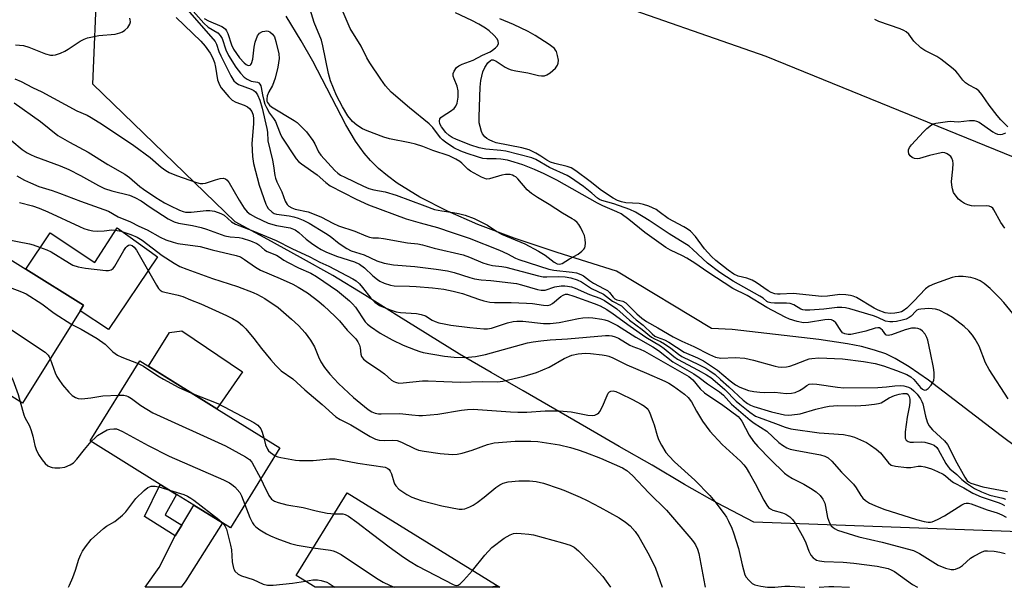
# Model space of a CAD drawing. Units: inches. Extents: x 1279763 to 1285763, y 517451 to 521452.
# Drawn here: x 1284127 to 1284422, y 517451 to 517621 of the extents above; entities that cross this region are included whole.
import ezdxf

# ---------------------------------------------------------------- set-up
doc = ezdxf.new("R2010")
doc.units = ezdxf.units.IN
doc.header["$MEASUREMENT"] = 0
for name, color, linetype in [('BLDG-Footprint', 5, 'Continuous'), ('CULTRL-Pad', 6, 'Continuous'), ('HYDRO-Single Line Stream', 4, 'Continuous'), ('NTRL-Trees', 3, 'Continuous'), ('TRANS-Driveway', 251, 'Continuous'), ('TRANS-Non Street Sidewalk', 7, 'Continuous'), ('Undefined', 1, 'Continuous')]:
    doc.layers.add(name, color=color, linetype=linetype)

msp = doc.modelspace()

# ---------------------------------------------------------------- linework, layer by layer
at = {"layer": 'BLDG-Footprint'}
for points, elevation in [([(1284144.85, 517534.23), (1284127.58, 517506.47), (1284107.46, 517518.98), (1284105.17, 517520.4), (1284100.97, 517523.01), (1284103.95, 517527.8), (1284085.01, 517539.58), (1284100.33, 517564.22), (1284128.58, 517546.65), (1284145.88, 517535.89)], 327.47), ([(1284204.72, 517493.09), (1284189.86, 517469.14), (1284187.51, 517470.6), (1284178.95, 517475.91), (1284173.73, 517479.15), (1284168.86, 517482.17), (1284147.85, 517495.21), (1284162.72, 517519.16), (1284185.76, 517504.86)], 328.29), ([(1284224.83, 517479.65), (1284270.58, 517451.33), (1284215.26, 517451.34), (1284209.52, 517454.91)], 329.77)]:
    msp.add_lwpolyline(points, close=True, dxfattribs=dict(at, elevation=elevation))
at = {"layer": 'CULTRL-Pad'}
for points in [[(1284168.02, 517550.36), (1284153.36, 517528.57), (1284144.85, 517534.23), (1284145.88, 517535.89), (1284128.58, 517546.65), (1284135.81, 517557.6), (1284149.29, 517548.7), (1284155.92, 517559.08)], [(1284193.47, 517515.95), (1284185.76, 517504.86), (1284165.29, 517517.56), (1284171.59, 517527.72), (1284175.35, 517528.19)]]:
    msp.add_lwpolyline(points, close=True, dxfattribs=at)
at = {"layer": 'HYDRO-Single Line Stream'}
msp.add_lwpolyline([(1284435.68, 517485.67), (1284420.84, 517496.73), (1284399, 517513.4), (1284393.24, 517517.42), (1284389.06, 517519.93), (1284386.23, 517521.25), (1284382.89, 517522.43), (1284378.98, 517523.47), (1284374.73, 517524.33), (1284366.14, 517525.57), (1284340.22, 517528.56), (1284333.97, 517528.9), (1284305.56, 517546.07), (1284287.75, 517551.66), (1284274.86, 517556), (1284264.02, 517560.08), (1284254.91, 517564.01), (1284246.64, 517568.23), (1284239.85, 517572.47), (1284236.94, 517574.63), (1284234.27, 517576.88), (1284231.87, 517579.21), (1284229.91, 517581.46), (1284227.38, 517585.06), (1284224.49, 517589.95), (1284214.53, 517609.01), (1284211.05, 517615.08), (1284206.57, 517622.48)], dxfattribs=at)
at = {"layer": 'NTRL-Trees'}
for points in [[(1284249.43, 517645.81), (1284350.29, 517610.48), (1284450.14, 517569.89)], [(1284461.93, 517466.64), (1284346.66, 517470.85), (1284335.79, 517476.56), (1284325.94, 517482.15), (1284316.19, 517487.9), (1284306.39, 517493.57), (1284296.59, 517499.24), (1284287.08, 517504.73), (1284277.57, 517510.22), (1284268.04, 517515.67), (1284258.55, 517521.2), (1284249.02, 517527.06), (1284239.54, 517532.99), (1284230.07, 517538.95), (1284220.53, 517544.78), (1284210.82, 517550.22), (1284201.04, 517555.54), (1284191.26, 517560.87), (1284148.64, 517602.1), (1284149.93, 517633.03)]]:
    msp.add_lwpolyline(points, dxfattribs=at)
at = {"layer": 'TRANS-Driveway'}
msp.add_lwpolyline([(1284173.33, 517466.79), (1284175.26, 517469.93), (1284178.95, 517475.91), (1284187.51, 517470.6), (1284176.48, 517453.26), (1284175.1, 517451.34), (1284164.3, 517451.34), (1284168.52, 517457.25)], close=True, dxfattribs=at)
at = {"layer": 'TRANS-Non Street Sidewalk'}
msp.add_lwpolyline([(1284175.26, 517469.93), (1284173.33, 517466.79), (1284164.14, 517472.59), (1284168.86, 517482.17), (1284173.73, 517479.15), (1284170.31, 517473.05)], close=True, dxfattribs=at)
at = {"layer": 'Undefined'}
for points, elevation in [([(1284177.07, 517625.84), (1284181.86, 517620.39), (1284183.15, 517619.23), (1284186.06, 517617.46), (1284186.84, 517616.73), (1284187.35, 517615.79), (1284188.47, 517612.45), (1284189.31, 517610.72), (1284191.45, 517607.25), (1284192.85, 517605.46), (1284194.02, 517604.26), (1284194.88, 517603.6), (1284196.13, 517603.06), (1284197.95, 517602.69), (1284198.34, 517602.5), (1284198.69, 517602.14), (1284198.94, 517601.67), (1284199.1, 517601.15), (1284199.43, 517598.92), (1284199.83, 517597.24), (1284200.19, 517596.17), (1284200.65, 517595.15), (1284201.58, 517593.45), (1284202.8, 517591.86), (1284203.35, 517590.93), (1284203.92, 517589.68), (1284204.76, 517587.31), (1284205.25, 517586.25), (1284209.55, 517579.75), (1284210.3, 517578.94), (1284211.12, 517578.21), (1284215.86, 517574.91), (1284218.42, 517572.62), (1284219.8, 517571.62), (1284227.58, 517567.61), (1284231.28, 517565.92), (1284242.57, 517561.8), (1284246.71, 517560.54), (1284251.95, 517559.2), (1284256.27, 517557.63), (1284261.36, 517555.95), (1284270.5, 517552.35), (1284272.86, 517551.26), (1284275.31, 517550), (1284276.31, 517549.6), (1284285.26, 517546.68), (1284286.81, 517546.41), (1284292.23, 517545.82), (1284293.53, 517545.55), (1284294.82, 517545.12), (1284295.66, 517544.65), (1284297.5, 517543.24), (1284298.62, 517542.49), (1284301.9, 517540.83), (1284302.87, 517540.26), (1284303.47, 517539.72), (1284304.52, 517538.25), (1284305.03, 517537.78), (1284305.62, 517537.52), (1284307.45, 517537.07), (1284308.36, 517536.57), (1284308.96, 517536.03), (1284311.62, 517533.25), (1284313.15, 517531.95), (1284314.54, 517530.96), (1284317.93, 517529.13), (1284322.55, 517526.36), (1284325.13, 517525.12), (1284328.76, 517523.53), (1284333.37, 517521.09), (1284335.21, 517520.28), (1284336.76, 517519.98), (1284341.08, 517520.18), (1284344.02, 517519.97), (1284346.55, 517519.42), (1284353.13, 517517.57), (1284353.99, 517517.41), (1284355.11, 517517.34), (1284356.5, 517517.4), (1284357.53, 517517.64), (1284358.85, 517518.09), (1284362.43, 517519.52), (1284363.27, 517519.78), (1284364.12, 517519.94), (1284366.14, 517520.07), (1284373.23, 517519.77), (1284379.57, 517519.01), (1284383.01, 517518.36), (1284385.51, 517517.7), (1284389.45, 517516.3), (1284392.52, 517515.08), (1284393.7, 517514.44), (1284394.66, 517513.56), (1284396.59, 517511.18), (1284397.21, 517510.68), (1284397.78, 517510.42), (1284398.34, 517510.46), (1284398.94, 517510.89), (1284399.86, 517511.93), (1284400.45, 517512.88), (1284400.63, 517513.4), (1284400.72, 517514.25), (1284400.69, 517515.73), (1284400.56, 517517.21), (1284399.58, 517521.62), (1284398.83, 517525.39), (1284398.57, 517526.23), (1284398, 517527.24), (1284397.27, 517528.12), (1284396.62, 517528.57), (1284395.88, 517528.87), (1284395.11, 517529.04), (1284393.93, 517529.01), (1284392, 517528.48), (1284387.92, 517527.03), (1284386.91, 517526.82), (1284386.48, 517526.89), (1284386.29, 517527), (1284385.22, 517528.44), (1284384.78, 517528.84), (1284384.33, 517529.05), (1284383.82, 517529.11), (1284383, 517528.98), (1284380.21, 517528.12), (1284377.15, 517527.35), (1284375.75, 517527.09), (1284374.95, 517527.07), (1284373.95, 517527.26), (1284373.31, 517527.63), (1284372.81, 517528.25), (1284371.31, 517530.59), (1284370.59, 517531.23), (1284369.93, 517531.49), (1284369.09, 517531.59), (1284367.98, 517531.52), (1284363.06, 517530.73), (1284361.61, 517530.61), (1284359.71, 517530.95), (1284357.41, 517531.68), (1284356.13, 517532.27), (1284350.58, 517535.2), (1284344.65, 517538.74), (1284340.36, 517540.87), (1284332.88, 517545.74), (1284328.99, 517548.5), (1284326.63, 517550.02), (1284325.37, 517550.72), (1284321.71, 517552.39), (1284320.31, 517553.15), (1284314, 517557.69), (1284309.25, 517561.58), (1284306.94, 517563.26), (1284305.69, 517563.88), (1284301.43, 517565.68), (1284299.87, 517566.42), (1284287.64, 517573.39), (1284283.88, 517575.27), (1284281.02, 517576.52), (1284277.48, 517577.93), (1284274.87, 517578.78), (1284272.92, 517579.31), (1284270.85, 517579.67), (1284269.46, 517579.77), (1284266.65, 517579.77), (1284265.51, 517579.89), (1284263.85, 517580.33), (1284260.82, 517581.31), (1284258.93, 517582.03), (1284256.85, 517583.01), (1284254.3, 517584.71), (1284253.44, 517585.41), (1284252.84, 517586.03), (1284250.49, 517589.09), (1284249.38, 517590.28), (1284243.5, 517595), (1284238.07, 517599.69), (1284236.36, 517601.6), (1284234.9, 517603.61), (1284231.61, 517608.5), (1284230.78, 517609.99), (1284229.03, 517613.48), (1284225.75, 517618.84), (1284219.65, 517633.06)], 308), ([(1284176.28, 517625.23), (1284185.28, 517614.93), (1284185.66, 517614.15), (1284186.42, 517611.9), (1284186.98, 517610.59), (1284190.01, 517604.63), (1284190.87, 517603.16), (1284191.55, 517602.48), (1284192.29, 517602.06), (1284196.1, 517600.63), (1284196.87, 517600.26), (1284197.42, 517599.78), (1284197.99, 517598.95), (1284198.63, 517597.36), (1284199.41, 517594.92), (1284200.76, 517588.84), (1284200.94, 517587.77), (1284201.12, 517585.11), (1284202.52, 517579.33), (1284202.82, 517577.63), (1284203.16, 517574.76), (1284203.34, 517573.92), (1284203.73, 517572.86), (1284205.27, 517569.83), (1284206.25, 517567.03), (1284206.82, 517566.07), (1284207.38, 517565.51), (1284208.28, 517565.02), (1284209.28, 517564.67), (1284213.12, 517563.84), (1284214.5, 517563.39), (1284217.15, 517562.23), (1284220.51, 517560.49), (1284222.28, 517559.67), (1284227.1, 517558.06), (1284230.46, 517556.62), (1284231.51, 517556.25), (1284232.5, 517556.09), (1284234.25, 517556.02), (1284235.69, 517555.86), (1284242.88, 517554.58), (1284245.99, 517554.24), (1284247.38, 517553.99), (1284250.93, 517552.92), (1284259.65, 517550.93), (1284261.54, 517550.23), (1284265.5, 517548.58), (1284266.82, 517548.16), (1284268.43, 517547.81), (1284271.14, 517547.47), (1284272.42, 517547.23), (1284282.19, 517544.68), (1284283.62, 517544.42), (1284284.63, 517544.33), (1284288.27, 517544.46), (1284290.13, 517544.38), (1284291.91, 517544.05), (1284293.81, 517543.47), (1284295.05, 517542.83), (1284298.06, 517540.89), (1284301.69, 517539.16), (1284304.37, 517537.04), (1284307.02, 517535.65), (1284307.84, 517534.92), (1284310.54, 517532.26), (1284311.44, 517531.49), (1284313.58, 517529.87), (1284316.19, 517527.28), (1284317.05, 517526.6), (1284317.73, 517526.3), (1284319.94, 517525.54), (1284321.23, 517524.79), (1284325.83, 517521.77), (1284329.86, 517520.07), (1284331.61, 517519.18), (1284335.8, 517516.42), (1284339.57, 517513.22), (1284341.21, 517511.98), (1284342.45, 517511.31), (1284345.06, 517510.35), (1284346.65, 517510.01), (1284348.54, 517509.77), (1284349.92, 517509.72), (1284353, 517509.85), (1284356.38, 517509.46), (1284358.01, 517509.47), (1284359.09, 517509.76), (1284360.4, 517510.35), (1284361.4, 517510.93), (1284362.55, 517511.77), (1284363.27, 517512.18), (1284364.18, 517512.34), (1284365.57, 517512.22), (1284371.8, 517511.29), (1284373.62, 517511.14), (1284383.85, 517511.25), (1284386.4, 517511.38), (1284388.93, 517511.69), (1284390.58, 517511.8), (1284391.67, 517511.74), (1284392.99, 517511.35), (1284393.85, 517510.89), (1284394.64, 517510.25), (1284395.61, 517509.17), (1284396.66, 517507.77), (1284397.06, 517507.04), (1284397.36, 517506.28), (1284398.09, 517502.6), (1284398.63, 517500.89), (1284399.13, 517499.83), (1284400.26, 517498.5), (1284403.8, 517495.22), (1284404.7, 517494.14), (1284405.13, 517493.43), (1284407.06, 517489.51), (1284409.88, 517484.38), (1284410.65, 517483.24), (1284411.04, 517482.9), (1284411.72, 517482.57), (1284415.3, 517481.44), (1284422.72, 517480.04)], 310), ([(1284182.04, 517621.8), (1284183.26, 517621.09), (1284187.3, 517619.44), (1284187.78, 517619.14), (1284188.39, 517618.57), (1284188.71, 517618.12), (1284189.08, 517617.33), (1284190.17, 517613.93), (1284190.78, 517612.59), (1284192.59, 517610.05), (1284193.97, 517608.54), (1284194.6, 517608.02), (1284195.23, 517607.71), (1284195.75, 517607.77), (1284196.02, 517607.98), (1284196.21, 517608.29), (1284196.54, 517609.57), (1284196.95, 517613.22), (1284197.25, 517614.73), (1284197.95, 517616.56), (1284198.56, 517617.41), (1284199.44, 517617.87), (1284200.2, 517618.05), (1284200.7, 517618.08), (1284201.19, 517617.99), (1284201.64, 517617.79), (1284202.43, 517617.15), (1284203.03, 517616.28), (1284203.52, 517614.94), (1284204.39, 517611.25), (1284204.49, 517609.83), (1284204.11, 517607.24), (1284203.27, 517603.89), (1284202.46, 517601.73), (1284201.33, 517599.86), (1284200.84, 517598.65), (1284200.73, 517597.61), (1284200.82, 517597.06), (1284201.01, 517596.58), (1284201.54, 517595.84), (1284202.19, 517595.29), (1284208.99, 517591.28), (1284209.88, 517590.6), (1284211.5, 517589.05), (1284212.63, 517587.79), (1284214.52, 517585.22), (1284215.12, 517584.23), (1284216.28, 517581.86), (1284216.96, 517580.84), (1284221.19, 517576.25), (1284222.07, 517575.41), (1284222.89, 517574.87), (1284224.16, 517574.22), (1284229.7, 517571.55), (1284231.37, 517570.86), (1284232.88, 517570.47), (1284236.19, 517569.85), (1284239.53, 517568.88), (1284248.09, 517565.61), (1284251.05, 517564.6), (1284253.21, 517564.14), (1284256.57, 517563.68), (1284258.23, 517563.37), (1284260.23, 517562.82), (1284262.92, 517561.84), (1284266.87, 517559.85), (1284269.74, 517557.92), (1284271.09, 517557.12), (1284278.04, 517554.24), (1284282.14, 517552.12), (1284284.13, 517550.88), (1284286.88, 517548.74), (1284287.76, 517548.23), (1284288.48, 517548.14), (1284289.25, 517548.38), (1284291.43, 517549.78), (1284294.07, 517551.18), (1284295.17, 517552.04), (1284295.73, 517552.66), (1284296.03, 517553.11), (1284296.2, 517553.6), (1284296.26, 517554.44), (1284296.16, 517555.59), (1284295.93, 517556.74), (1284295.5, 517557.81), (1284294.84, 517559.09), (1284294.24, 517560.07), (1284293.73, 517560.67), (1284292.96, 517561.34), (1284292.29, 517561.8), (1284289.4, 517563.49), (1284285.41, 517566.1), (1284281.89, 517568.17), (1284280.04, 517569.36), (1284278.79, 517570.48), (1284275.98, 517573.76), (1284275.35, 517574.32), (1284274.9, 517574.59), (1284274.41, 517574.81), (1284273.64, 517575.01), (1284272.3, 517575.07), (1284271.15, 517574.84), (1284267.46, 517573.75), (1284266.63, 517573.7), (1284266.12, 517573.81), (1284265.1, 517574.27), (1284261.79, 517576.04), (1284260.96, 517576.64), (1284259.23, 517578.42), (1284258.58, 517578.95), (1284257.37, 517579.67), (1284255.45, 517580.62), (1284250.5, 517582.22), (1284247.51, 517583.42), (1284245.34, 517584.11), (1284243.63, 517584.52), (1284237.5, 517585.72), (1284235.8, 517586.21), (1284230.82, 517588.11), (1284229.47, 517588.7), (1284227.73, 517589.8), (1284226.41, 517590.9), (1284225.02, 517592.61), (1284223.44, 517595.3), (1284221.67, 517598.77), (1284219.87, 517603.16), (1284219.27, 517605.36), (1284217.59, 517613.63), (1284217.17, 517615.34), (1284214.98, 517620.56), (1284213.35, 517625.78)], 306), ([(1284422.89, 517507.82), (1284417.24, 517516.57), (1284416.14, 517518.62), (1284414.18, 517523.55), (1284413.04, 517525.65), (1284412.25, 517526.91), (1284411.16, 517528.16), (1284409.69, 517529.48), (1284406.25, 517532.15), (1284404.54, 517533.2), (1284402.24, 517534.36), (1284401.16, 517534.71), (1284399.1, 517534.84), (1284396.73, 517534.68), (1284396, 517534.54), (1284395.57, 517534.34), (1284395.21, 517534.06), (1284393.83, 517532.58), (1284393.21, 517532.14), (1284392.29, 517531.69), (1284391.18, 517531.37), (1284389.46, 517531.04), (1284388.31, 517530.88), (1284387.46, 517530.87), (1284386.14, 517531.13), (1284383.87, 517532.19), (1284382.56, 517532.67), (1284375.48, 517534.78), (1284374.17, 517535.07), (1284373.1, 517535.19), (1284371.7, 517535.17), (1284367.66, 517534.66), (1284363.45, 517534.39), (1284362.07, 517534.39), (1284361.38, 517534.5), (1284360.76, 517534.73), (1284358.63, 517535.99), (1284357.59, 517536.39), (1284356.47, 517536.5), (1284352.87, 517536.45), (1284351.76, 517536.55), (1284350.98, 517536.74), (1284350.54, 517536.99), (1284349.47, 517537.95), (1284348.51, 517538.62), (1284340.55, 517543.08), (1284336.55, 517545.67), (1284332.79, 517548.5), (1284328.45, 517552.59), (1284327.3, 517553.53), (1284321.3, 517557.23), (1284315.35, 517561.3), (1284311.26, 517563.74), (1284309.59, 517564.59), (1284304.78, 517566.24), (1284301.18, 517567.3), (1284300.46, 517567.59), (1284299.9, 517567.95), (1284298.2, 517569.47), (1284295.65, 517571.44), (1284291.74, 517574.11), (1284290.73, 517574.71), (1284285.47, 517577.11), (1284281.36, 517579.5), (1284280.22, 517580.04), (1284272.37, 517582.09), (1284270.9, 517582.29), (1284266.36, 517582.6), (1284264.38, 517583), (1284261.86, 517583.8), (1284257.58, 517585.49), (1284256.28, 517586.1), (1284255.42, 517586.69), (1284254.41, 517587.66), (1284253.12, 517589.29), (1284252.61, 517590.26), (1284252.49, 517591.01), (1284252.65, 517591.71), (1284252.96, 517592.12), (1284253.61, 517592.64), (1284255.81, 517594.05), (1284256.88, 517594.86), (1284257.45, 517595.53), (1284257.82, 517596.38), (1284258.1, 517598.2), (1284258.06, 517600.13), (1284257.77, 517601.5), (1284256.89, 517603.7), (1284256.63, 517604.51), (1284256.62, 517605.29), (1284256.88, 517606.01), (1284257.62, 517607.1), (1284258.28, 517607.6), (1284259.34, 517608.08), (1284262.63, 517609.31), (1284265.37, 517610.83), (1284267.7, 517611.86), (1284268.42, 517612.27), (1284269.32, 517612.97), (1284269.86, 517613.59), (1284270.16, 517614.31), (1284270.13, 517615.04), (1284269.75, 517615.73), (1284268.82, 517616.8), (1284267.37, 517618.11), (1284266.26, 517618.93), (1284264.25, 517620.13), (1284262.23, 517621.22), (1284257.28, 517623.55)], 310), ([(1284125.44, 517613.96), (1284127.89, 517613.67), (1284129.48, 517613.2), (1284134.44, 517611.23), (1284135.93, 517610.85), (1284136.68, 517610.83), (1284137.5, 517610.96), (1284138.92, 517611.43), (1284140.3, 517612.01), (1284141.3, 517612.59), (1284144.86, 517614.98), (1284146.06, 517615.65), (1284147.07, 517616.06), (1284150.44, 517616.72), (1284155.35, 517617.12), (1284156.75, 517617.47), (1284157.54, 517617.83), (1284158.27, 517618.3), (1284159.11, 517619.13), (1284159.74, 517620.06), (1284159.91, 517620.84), (1284159.86, 517621.38), (1284159.7, 517621.91)], 312), ([(1284173.63, 517622.13), (1284181.02, 517615.01), (1284182.29, 517613.5), (1284183.77, 517611.41), (1284184.47, 517610.15), (1284185.07, 517608.65), (1284185.39, 517607.24), (1284185.97, 517603.45), (1284186.55, 517601.96), (1284187.13, 517601.01), (1284189.4, 517598.33), (1284190.4, 517597.36), (1284191.46, 517596.71), (1284193.95, 517595.84), (1284195, 517595.35), (1284195.63, 517594.82), (1284196.26, 517593.93), (1284196.66, 517592.87), (1284196.82, 517591.69), (1284196.78, 517590.25), (1284196.32, 517584.36), (1284196.49, 517580.49), (1284196.77, 517578.33), (1284198.52, 517571.87), (1284200.47, 517566.16), (1284200.77, 517565.52), (1284201.2, 517564.9), (1284202.36, 517563.77), (1284203, 517563.4), (1284203.68, 517563.16), (1284207.46, 517562.62), (1284208.83, 517562.35), (1284210.16, 517561.98), (1284211.64, 517561.39), (1284213.44, 517560.42), (1284218.38, 517557.51), (1284219.75, 517556.54), (1284222.44, 517554.34), (1284224.74, 517552.83), (1284226.08, 517552.22), (1284229.96, 517550.97), (1284233.75, 517549.22), (1284235.9, 517548.5), (1284238.73, 517547.94), (1284245.17, 517547.46), (1284251.53, 517546.7), (1284254.94, 517546.17), (1284256.93, 517545.72), (1284261.61, 517544.15), (1284262.97, 517543.77), (1284264.96, 517543.45), (1284267.86, 517543.25), (1284275.55, 517542.33), (1284277.11, 517541.97), (1284281.84, 517540.61), (1284282.95, 517540.37), (1284283.72, 517540.34), (1284284.22, 517540.42), (1284287.03, 517541.37), (1284288.92, 517541.65), (1284290.04, 517541.69), (1284290.9, 517541.62), (1284292.05, 517541.4), (1284293.16, 517541.03), (1284297.47, 517539.1), (1284300.51, 517538.01), (1284301.91, 517537.24), (1284305.65, 517534.81), (1284309.4, 517531.39), (1284313.2, 517528.59), (1284316.05, 517526.29), (1284316.93, 517525.79), (1284318.75, 517524.98), (1284319.96, 517524.28), (1284321.82, 517523.01), (1284324.12, 517521.19), (1284325.11, 517520.55), (1284330.32, 517518.03), (1284332.3, 517516.98), (1284333.51, 517516.24), (1284335.08, 517515.08), (1284336.7, 517513.58), (1284339.21, 517511.44), (1284343.45, 517507.46), (1284344.77, 517506.46), (1284345.68, 517505.96), (1284346.7, 517505.54), (1284352, 517503.94), (1284355.88, 517503.03), (1284356.95, 517502.94), (1284358.09, 517502.98), (1284360.6, 517503.32), (1284365.23, 517504.73), (1284367.73, 517505.34), (1284369.3, 517505.62), (1284371.86, 517505.79), (1284377.28, 517505.69), (1284380.25, 517505.89), (1284382.87, 517506.18), (1284384.02, 517506.37), (1284384.84, 517506.62), (1284387.27, 517508.14), (1284388.82, 517508.8), (1284390.22, 517509.2), (1284391.35, 517509.43), (1284392.15, 517509.46), (1284392.53, 517509.37), (1284392.93, 517509.07), (1284393.25, 517508.48), (1284393.39, 517507.72), (1284393.42, 517506.91), (1284393.29, 517505.79), (1284392.65, 517502.36), (1284392.05, 517497.94), (1284391.99, 517496.47), (1284392.08, 517495.99), (1284392.33, 517495.47), (1284392.9, 517495.06), (1284393.57, 517494.86), (1284394.56, 517494.84), (1284396.83, 517494.95), (1284397.96, 517494.84), (1284399.64, 517494.37), (1284400.68, 517493.91), (1284401.48, 517493.25), (1284401.97, 517492.61), (1284404.2, 517488.47), (1284404.92, 517487.41), (1284405.42, 517486.88), (1284407.48, 517485.11), (1284409.03, 517483.61), (1284410.39, 517482.51), (1284412.8, 517480.91), (1284414.86, 517479.9), (1284417.37, 517478.98), (1284421.35, 517478.08), (1284422.14, 517477.73)], 312), ([(1284424.27, 517533.37), (1284421.55, 517536.73), (1284420.41, 517538.02), (1284417.5, 517540.93), (1284415.7, 517542.39), (1284414.48, 517543.18), (1284413.11, 517543.75), (1284411.69, 517544.17), (1284409.44, 517544.49), (1284408.06, 517544.52), (1284407.02, 517544.39), (1284406.13, 517544.18), (1284400.78, 517542.27), (1284399.26, 517541.56), (1284398.11, 517540.74), (1284394.65, 517537.05), (1284392.54, 517535.02), (1284391.47, 517534.18), (1284390.93, 517533.89), (1284390.11, 517533.65), (1284388.98, 517533.49), (1284387.55, 517533.42), (1284386.08, 517533.63), (1284383.98, 517534.36), (1284382.72, 517535.03), (1284377.46, 517538.17), (1284376.46, 517538.61), (1284375.69, 517538.81), (1284374.23, 517538.98), (1284372.46, 517539.05), (1284368.77, 517538.58), (1284367.07, 517538.51), (1284358.47, 517539.34), (1284354.56, 517539.14), (1284353.78, 517539.18), (1284352.97, 517539.33), (1284351.9, 517539.7), (1284351.03, 517540.14), (1284347.39, 517542.71), (1284346.18, 517543.41), (1284344.62, 517543.99), (1284341.95, 517544.62), (1284340.74, 517545.14), (1284339.01, 517546.33), (1284335.31, 517549.3), (1284334.04, 517550.43), (1284331.93, 517552.8), (1284329.26, 517556.5), (1284327.67, 517558.03), (1284326.75, 517558.74), (1284325.77, 517559.34), (1284321.06, 517561.84), (1284318.36, 517563.9), (1284317.4, 517564.53), (1284315.28, 517565.52), (1284313.66, 517566.09), (1284312.34, 517566.31), (1284308.38, 517566.56), (1284307.05, 517566.86), (1284305.81, 517567.27), (1284304.53, 517567.94), (1284301.03, 517570.23), (1284297.68, 517572.98), (1284293.37, 517576.18), (1284291.97, 517577.03), (1284290.73, 517577.47), (1284287.09, 517578.3), (1284285.75, 517578.71), (1284284.64, 517579.3), (1284282.91, 517580.53), (1284281.42, 517581.46), (1284280.39, 517581.99), (1284279.34, 517582.42), (1284277.17, 517583.01), (1284269.52, 517584.53), (1284268.45, 517584.91), (1284267.4, 517585.4), (1284266.67, 517585.83), (1284266.06, 517586.36), (1284265.41, 517587.21), (1284265.05, 517587.98), (1284264.65, 517589.4), (1284264.44, 517590.57), (1284264.4, 517592.31), (1284264.68, 517601.2), (1284264.88, 517603.22), (1284265.54, 517605.84), (1284266.06, 517607.13), (1284266.98, 517608.5), (1284267.75, 517609.25), (1284268.14, 517609.43), (1284268.6, 517609.43), (1284269.54, 517608.98), (1284272.15, 517607.21), (1284273.14, 517606.71), (1284273.96, 517606.41), (1284275.41, 517606.07), (1284278.95, 517605.49), (1284282.21, 517604.73), (1284283.09, 517604.61), (1284283.94, 517604.61), (1284284.72, 517604.88), (1284285.67, 517605.55), (1284287.25, 517606.93), (1284287.9, 517607.8), (1284288.1, 517608.45), (1284288.12, 517609.27), (1284287.91, 517610.69), (1284287.56, 517611.87), (1284287.31, 517612.34), (1284286.95, 517612.77), (1284285.38, 517614.02), (1284281.13, 517616.75), (1284279.09, 517617.91), (1284274.7, 517620), (1284270.59, 517621.7)], 312), ([(1284422.84, 517589.35), (1284420.75, 517591.39), (1284419.57, 517592.77), (1284417.16, 517595.84), (1284415.04, 517599.02), (1284414.14, 517600.11), (1284413.28, 517600.74), (1284411.03, 517601.9), (1284410.08, 517602.49), (1284409.31, 517603.28), (1284407.8, 517605.33), (1284407.24, 517605.97), (1284405.93, 517607.11), (1284402.74, 517609.65), (1284401.53, 517610.43), (1284397.9, 517612.21), (1284396.73, 517613.06), (1284394.59, 517615.03), (1284393.12, 517617.08), (1284392.34, 517617.83), (1284391.6, 517618.23), (1284390.54, 517618.67), (1284384.19, 517620.89), (1284382.91, 517621.52)], 314), ([(1284125.25, 517603.72), (1284127.13, 517602.92), (1284130.6, 517601.14), (1284133.37, 517599.87), (1284143.8, 517594.13), (1284146.9, 517592.8), (1284148.16, 517592.16), (1284151.58, 517590.03), (1284160.94, 517583.77), (1284165.79, 517580.14), (1284169.09, 517577.29), (1284170.5, 517576.26), (1284171.48, 517575.67), (1284173.76, 517574.7), (1284179.72, 517572.63), (1284180.76, 517572.37), (1284181.61, 517572.34), (1284182.43, 517572.46), (1284185.38, 517573.45), (1284186.81, 517573.82), (1284187.65, 517573.93), (1284188.36, 517573.8), (1284188.9, 517573.37), (1284189.51, 517572.53), (1284192.46, 517567.38), (1284193.95, 517564.97), (1284194.89, 517563.88), (1284195.79, 517563.14), (1284197.35, 517562.29), (1284201.2, 517560.5), (1284203.71, 517559.78), (1284207.72, 517559.04), (1284209.23, 517558.43), (1284210.37, 517557.71), (1284212.6, 517555.69), (1284214.15, 517554.42), (1284215.74, 517553.32), (1284217.05, 517552.53), (1284218.5, 517551.86), (1284221.7, 517550.56), (1284227.07, 517548.86), (1284228.57, 517548.19), (1284230.02, 517547.11), (1284232.58, 517544.71), (1284233.93, 517543.58), (1284234.65, 517543.11), (1284235.95, 517542.52), (1284237.84, 517541.85), (1284238.97, 517541.64), (1284243.52, 517541.63), (1284245.51, 517541.53), (1284250.44, 517541.11), (1284253.83, 517540.65), (1284256.6, 517540.09), (1284259.41, 517539.36), (1284261.06, 517538.83), (1284264.21, 517537.65), (1284265.83, 517537.15), (1284267.56, 517536.81), (1284269, 517536.66), (1284273.95, 517536.66), (1284278.54, 517536.53), (1284280.41, 517536.36), (1284283.69, 517535.84), (1284284.98, 517535.79), (1284285.69, 517535.96), (1284286.39, 517536.35), (1284288.86, 517538.45), (1284289.56, 517538.93), (1284290.3, 517539.18), (1284290.86, 517539.17), (1284292.78, 517538.6), (1284298.88, 517536.38), (1284300.66, 517535.65), (1284302.62, 517534.6), (1284304.58, 517533.32), (1284309.6, 517529.58), (1284314.38, 517526.3), (1284318.75, 517523.72), (1284319.87, 517522.87), (1284322.73, 517520.47), (1284323.85, 517519.66), (1284330.04, 517516.37), (1284332.53, 517514.98), (1284333.8, 517514.19), (1284335.09, 517513.15), (1284338.03, 517510.57), (1284341.43, 517507.14), (1284342.49, 517506.17), (1284345.47, 517503.82), (1284347.24, 517502.65), (1284348.29, 517502.19), (1284353.16, 517500.43), (1284356.04, 517499.29), (1284357.75, 517498.79), (1284366.22, 517497.63), (1284373.52, 517497.1), (1284375.47, 517496.71), (1284376.83, 517496.31), (1284380.44, 517494.69), (1284381.66, 517493.92), (1284383.31, 517492.72), (1284384.61, 517491.58), (1284387, 517488.61), (1284387.85, 517487.98), (1284389.19, 517487.59), (1284392.4, 517487.22), (1284393.72, 517487.28), (1284395.98, 517487.65), (1284396.83, 517487.66), (1284397.95, 517487.43), (1284399.89, 517486.82), (1284401.75, 517486.08), (1284403.46, 517485.2), (1284404.12, 517484.75), (1284405.67, 517483.37), (1284406.47, 517482.75), (1284409.65, 517481.09), (1284412.31, 517479.5), (1284414.84, 517478.42), (1284420.16, 517476.69), (1284421.15, 517476.25), (1284421.75, 517475.8)], 314), ([(1284125.09, 517596.52), (1284132.95, 517590.93), (1284138.18, 517586.78), (1284141.64, 517584.74), (1284147.28, 517581.72), (1284153.16, 517578.04), (1284158.2, 517575.19), (1284159.64, 517574.17), (1284162.71, 517571.49), (1284163.8, 517570.63), (1284167.47, 517568.15), (1284170.15, 517566.55), (1284171.68, 517565.76), (1284174.61, 517564.4), (1284175.7, 517563.98), (1284176.41, 517563.8), (1284177.23, 517563.72), (1284178.11, 517563.75), (1284182.56, 517564.25), (1284183.74, 517564.3), (1284185.14, 517564.06), (1284187.03, 517563.39), (1284187.97, 517562.82), (1284190.23, 517560.86), (1284191.34, 517560.14), (1284196.56, 517558.16), (1284203.57, 517555.24), (1284208.26, 517552.9), (1284213.66, 517550.37), (1284216.68, 517548.8), (1284219.4, 517547.57), (1284226.54, 517543.77), (1284227.52, 517543.14), (1284228.53, 517542.23), (1284229.45, 517541.16), (1284231.89, 517538.01), (1284233.14, 517536.8), (1284233.83, 517536.26), (1284234.56, 517535.82), (1284237.72, 517534.49), (1284239.54, 517533.92), (1284240.82, 517533.65), (1284245.6, 517533.35), (1284247, 517533.12), (1284248.33, 517532.65), (1284250.29, 517531.43), (1284251.24, 517530.96), (1284252.3, 517530.62), (1284253.95, 517530.25), (1284255.92, 517529.91), (1284261.62, 517529.2), (1284265.76, 517528.82), (1284266.94, 517528.81), (1284268.07, 517528.99), (1284272.92, 517530.56), (1284274.61, 517530.96), (1284275.67, 517531.1), (1284277.46, 517531.08), (1284283.68, 517530.44), (1284285.69, 517530.42), (1284288.39, 517530.72), (1284294.12, 517531.92), (1284295.44, 517532.07), (1284297.07, 517532.14), (1284298.5, 517532.07), (1284301.15, 517531.72), (1284302.02, 517531.53), (1284303.07, 517531.15), (1284305.84, 517529.81), (1284311.34, 517526.3), (1284316.48, 517523.41), (1284318.09, 517522.28), (1284322.41, 517518.92), (1284323.79, 517518.07), (1284328.74, 517515.31), (1284330.34, 517514.21), (1284332.77, 517512.3), (1284336.44, 517509.92), (1284337.62, 517508.91), (1284340.03, 517506.23), (1284345.63, 517501.37), (1284346.77, 517500.51), (1284350.57, 517498.16), (1284354.17, 517494.72), (1284355.3, 517493.88), (1284356.55, 517493.17), (1284357.62, 517492.74), (1284359.07, 517492.42), (1284366.64, 517491.06), (1284367.98, 517490.66), (1284368.98, 517490.09), (1284370.03, 517489.12), (1284372.96, 517485.79), (1284376.54, 517482.28), (1284377.37, 517481.17), (1284378.74, 517478.87), (1284379.37, 517478.05), (1284380.18, 517477.34), (1284381.31, 517476.58), (1284382.94, 517475.82), (1284385.65, 517474.78), (1284395.44, 517471.69), (1284397.74, 517471.06), (1284398.9, 517470.83), (1284399.64, 517470.84), (1284400.15, 517470.94), (1284401.75, 517471.63), (1284403.81, 517472.77), (1284409.01, 517476.05), (1284409.78, 517476.42), (1284410.29, 517476.54), (1284411.05, 517476.54), (1284411.86, 517476.35), (1284416.59, 517474.55), (1284419.61, 517473.61), (1284420.97, 517473.04), (1284422.28, 517472.35)], 316), ([(1284421.87, 517558.93), (1284420.66, 517560.68), (1284418.6, 517564.5), (1284418.28, 517564.94), (1284417.9, 517565.3), (1284417.24, 517565.57), (1284416.48, 517565.68), (1284412.8, 517565.59), (1284411.95, 517565.69), (1284410.83, 517565.96), (1284409.78, 517566.38), (1284408.88, 517566.95), (1284408.05, 517567.69), (1284407.29, 517568.53), (1284406.53, 517569.68), (1284406.19, 517570.72), (1284405.97, 517571.81), (1284405.92, 517572.94), (1284406.34, 517576.69), (1284406.4, 517578.36), (1284406.27, 517579.19), (1284406, 517579.96), (1284405.7, 517580.4), (1284405.31, 517580.76), (1284404.63, 517581.21), (1284403.9, 517581.53), (1284403.36, 517581.61), (1284402.8, 517581.58), (1284399.33, 517580.74), (1284396.33, 517579.83), (1284395.59, 517579.72), (1284394.84, 517579.82), (1284394.15, 517580.14), (1284393.57, 517580.64), (1284393.16, 517581.27), (1284393, 517581.99), (1284393.04, 517582.47), (1284393.31, 517583.16), (1284393.9, 517583.96), (1284397.5, 517587.86), (1284398.56, 517588.88), (1284399.96, 517589.95), (1284400.46, 517590.22), (1284401.26, 517590.48), (1284404.69, 517590.98), (1284405.56, 517591.01), (1284407.93, 517590.88), (1284411.34, 517591.24), (1284412.69, 517591.23), (1284413.44, 517591.06), (1284414.21, 517590.69), (1284418.31, 517587.82), (1284419.04, 517587.4), (1284419.74, 517587.12), (1284420.46, 517587), (1284421.23, 517587.15), (1284422.22, 517587.58)], 314), ([(1284124.33, 517585.1), (1284127.48, 517582.55), (1284128.95, 517581.58), (1284129.97, 517581.01), (1284131.29, 517580.44), (1284138.89, 517577.6), (1284141.49, 517576.52), (1284144.97, 517574.79), (1284150.32, 517571.72), (1284152.13, 517570.84), (1284154.29, 517570.11), (1284159.6, 517568.81), (1284161.18, 517568.19), (1284163.12, 517567.13), (1284165.79, 517565.24), (1284171.22, 517561.77), (1284172.97, 517560.84), (1284174.34, 517560.47), (1284178.49, 517559.78), (1284181.08, 517559.19), (1284182.73, 517558.68), (1284188.17, 517556.66), (1284189.81, 517556.33), (1284192.45, 517556.12), (1284193.4, 517555.96), (1284195.87, 517555.16), (1284197.74, 517554.37), (1284198.39, 517553.96), (1284200.12, 517552.44), (1284200.84, 517551.97), (1284203.67, 517550.85), (1284204.47, 517550.38), (1284205.85, 517549.41), (1284207.12, 517548.68), (1284210.27, 517547.07), (1284213.93, 517545.48), (1284215.68, 517544.45), (1284221.99, 517540.18), (1284225.55, 517537.23), (1284226.49, 517536.27), (1284227.32, 517535.24), (1284230.24, 517530.94), (1284230.94, 517530.17), (1284231.8, 517529.45), (1284234.75, 517527.54), (1284238.3, 517525.53), (1284241.67, 517523.86), (1284245.21, 517522.46), (1284246.58, 517521.97), (1284247.65, 517521.68), (1284253.97, 517520.59), (1284256.87, 517520.32), (1284260.06, 517520.22), (1284263.27, 517520.55), (1284266.3, 517521.13), (1284278.89, 517524.55), (1284280.54, 517524.9), (1284282.83, 517525.22), (1284285.65, 517525.53), (1284290.84, 517525.83), (1284302.2, 517526.82), (1284303.34, 517526.79), (1284304.13, 517526.66), (1284305.16, 517526.39), (1284306.15, 517526), (1284309.54, 517523.92), (1284310.46, 517523.51), (1284312.63, 517522.74), (1284313.9, 517522.11), (1284327.23, 517514.48), (1284328.41, 517513.53), (1284330.63, 517510.82), (1284331.87, 517509.65), (1284333.47, 517508.48), (1284336.97, 517506.26), (1284341.96, 517502.5), (1284342.5, 517501.95), (1284343.12, 517501.09), (1284345.28, 517496.89), (1284346.56, 517495.01), (1284347.85, 517493.49), (1284351.65, 517489.64), (1284355.92, 517485.58), (1284357, 517484.69), (1284358.25, 517483.95), (1284361.63, 517482.27), (1284363.68, 517481.08), (1284365.35, 517479.94), (1284366.6, 517478.84), (1284367.36, 517477.75), (1284367.93, 517476.55), (1284368.2, 517475.56), (1284368.8, 517472.25), (1284369.02, 517471.43), (1284369.33, 517470.67), (1284369.91, 517469.77), (1284370.45, 517469.2), (1284371.03, 517468.8), (1284371.72, 517468.47), (1284378.12, 517466.49), (1284385.1, 517464.85), (1284394.52, 517462.33), (1284395.34, 517462), (1284396.35, 517461.45), (1284401.9, 517457.96), (1284404.09, 517457.1), (1284405.78, 517456.65), (1284406.57, 517456.63), (1284407.08, 517456.72), (1284408.3, 517457.21), (1284409.22, 517457.84), (1284411.63, 517460.03), (1284412.57, 517460.7), (1284415.12, 517461.99), (1284415.92, 517462.23), (1284416.75, 517462.29), (1284418.72, 517462.13), (1284420.41, 517461.88), (1284422.03, 517461.42)], 318), ([(1284093.88, 517553.85), (1284095.23, 517554.45), (1284096.28, 517554.68), (1284097.4, 517554.6), (1284098.47, 517554.24), (1284100.69, 517552.92), (1284108.34, 517547.85), (1284113.03, 517545.4), (1284115.64, 517544.26), (1284127.27, 517539.87), (1284128.62, 517539.26), (1284133.37, 517536.26), (1284137.04, 517533.51), (1284142.31, 517530.14)], 326), ([(1284088.53, 517545.25), (1284090.05, 517545.44), (1284093.54, 517545.48), (1284094.89, 517545.2), (1284096.17, 517544.69), (1284099.79, 517542.26), (1284106.04, 517537.54), (1284108.06, 517536.28), (1284109.9, 517535.3), (1284115.26, 517533.08), (1284120.39, 517530.72), (1284122.74, 517529.47), (1284134.33, 517521.75), (1284135.26, 517520.91), (1284135.58, 517520.43), (1284135.85, 517519.77)], 328), ([(1284142.31, 517530.14), (1284145.18, 517528.67), (1284149.9, 517525.86), (1284152.3, 517524.15), (1284154.67, 517521.91), (1284156.07, 517520.93), (1284157.36, 517520.29), (1284162.26, 517518.43)], 326), ([(1284103.5, 517527.07), (1284104.53, 517526.33), (1284105.44, 517525.81), (1284113, 517522.54), (1284115.76, 517521.17), (1284119.64, 517518.65), (1284121.5, 517517.29), (1284123.48, 517515.17), (1284124.2, 517514.26), (1284124.65, 517513.52), (1284125.11, 517512.44), (1284126.27, 517509.07), (1284126.91, 517506.89)], 330), ([(1284135.85, 517519.77), (1284137.37, 517515.57), (1284137.86, 517514.52), (1284138.43, 517513.58), (1284139.55, 517511.99), (1284141.44, 517509.83), (1284142.45, 517508.82), (1284143.4, 517508.17), (1284144.2, 517507.88), (1284145.34, 517507.83), (1284148, 517508.14), (1284151.67, 517508.73), (1284156.38, 517508.96)], 328), ([(1284162.26, 517518.43), (1284163.79, 517517.62), (1284168.1, 517514.75), (1284169.85, 517513.72), (1284174.44, 517511.21), (1284178.2, 517509.55)], 326), ([(1284156.38, 517508.96), (1284157.95, 517508.93), (1284158.72, 517508.75), (1284159.22, 517508.53), (1284160.19, 517507.9), (1284163.05, 517505.79), (1284166.62, 517503.66), (1284188.39, 517493.73), (1284194.39, 517490.42), (1284195.62, 517489.61), (1284196.33, 517488.81), (1284198.95, 517483.79)], 328), ([(1284178.2, 517509.55), (1284186.06, 517506.38), (1284196.92, 517500.72), (1284198.04, 517499.87), (1284198.93, 517498.84), (1284199.39, 517497.85), (1284199.85, 517496.12)], 326), ([(1284126.91, 517506.89), (1284127.92, 517503.05), (1284128.29, 517502.22), (1284129.67, 517499.69), (1284130.19, 517498.31), (1284130.66, 517496.61), (1284131.25, 517493.78), (1284131.63, 517492.63), (1284132.39, 517491.16), (1284133.43, 517489.5), (1284134.32, 517488.42), (1284135.17, 517487.74), (1284135.89, 517487.4), (1284136.43, 517487.26), (1284137.29, 517487.17), (1284138.76, 517487.16), (1284140.22, 517487.38), (1284141.88, 517488.01), (1284142.82, 517488.68), (1284143.85, 517489.7), (1284146.1, 517492.65), (1284148.19, 517495)], 330), ([(1284148.19, 517495), (1284149.41, 517496.26), (1284150.06, 517496.82), (1284151.72, 517497.87), (1284152.96, 517498.5), (1284153.78, 517498.74), (1284154.93, 517498.87), (1284155.75, 517498.79), (1284156.48, 517498.57), (1284157.53, 517498.07), (1284165.25, 517493.86), (1284171.53, 517490.64), (1284187.78, 517483.57), (1284189.61, 517482.64), (1284190.31, 517482.14), (1284191.15, 517481.39), (1284192.67, 517479.72), (1284193.22, 517478.76), (1284194.22, 517476.17)], 330), ([(1284199.85, 517496.12), (1284200.39, 517494), (1284200.96, 517492.69), (1284201.29, 517492.26), (1284201.9, 517491.69), (1284203.27, 517490.75)], 326), ([(1284203.27, 517490.75), (1284204.07, 517490.43), (1284204.93, 517490.23), (1284209.34, 517489.46), (1284210.52, 517489.33), (1284214.65, 517489.37), (1284219.52, 517489.86), (1284221.22, 517489.84), (1284228.07, 517488.52), (1284236.26, 517487.34), (1284237.07, 517486.97), (1284237.47, 517486.59), (1284237.78, 517486.13), (1284238.09, 517485.36), (1284238.78, 517482.89), (1284238.99, 517482.37), (1284239.39, 517481.7), (1284240.37, 517480.73), (1284242.68, 517479.09), (1284244.27, 517478.36), (1284247.04, 517477.38), (1284253.25, 517475.74), (1284258.41, 517474.72), (1284259.26, 517474.7), (1284260.06, 517474.86), (1284261.61, 517475.45), (1284262.61, 517475.94), (1284263.8, 517476.75), (1284265.85, 517478.33), (1284269.36, 517481.28), (1284270.56, 517482.08), (1284271.55, 517482.55), (1284273.09, 517482.92), (1284276.33, 517483.25), (1284279.49, 517483.25), (1284281.45, 517483), (1284283.66, 517482.49), (1284288.37, 517480.94), (1284289.74, 517480.42), (1284294.61, 517478.34), (1284296.75, 517477.36), (1284300.59, 517475.35), (1284306.36, 517472.16), (1284308.29, 517470.85), (1284309.65, 517469.74), (1284311.11, 517468.09), (1284312.24, 517466.48), (1284315.36, 517460.92), (1284317.22, 517457.03), (1284317.86, 517455.4), (1284319.23, 517451.33)], 326), ([(1284198.95, 517483.79), (1284199.72, 517482.35), (1284201.38, 517478.81), (1284202.2, 517477.76), (1284203.06, 517477.14), (1284204.16, 517476.73), (1284206.77, 517476.06), (1284211.68, 517475.25), (1284215.55, 517474.27), (1284218.88, 517473.56), (1284220, 517473.4), (1284220.95, 517473.38)], 328), ([(1284171.62, 517480.46), (1284175.92, 517479.15), (1284176.99, 517478.68), (1284177.99, 517478.09), (1284178.93, 517477.43), (1284186.4, 517471.6), (1284187.64, 517470.52)], 332), ([(1284194.22, 517476.17), (1284195.73, 517472.22), (1284196.46, 517470.65), (1284196.93, 517470.01), (1284197.48, 517469.43), (1284198.67, 517468.56), (1284200.67, 517467.36), (1284201.88, 517466.76), (1284203.73, 517465.99), (1284207.88, 517464.48), (1284209.87, 517463.93), (1284214.61, 517463.13)], 330), ([(1284220.95, 517473.38), (1284222.81, 517473.39), (1284223.59, 517473.31), (1284224.27, 517473.11), (1284225.2, 517472.64), (1284227.75, 517470.87), (1284232.45, 517467.22), (1284237.43, 517463.5), (1284241.74, 517460.34), (1284243.69, 517459.02), (1284245.99, 517457.68), (1284256.62, 517452.16), (1284257.15, 517451.97), (1284257.66, 517451.91), (1284258.08, 517452), (1284258.74, 517452.4), (1284259.75, 517453.4), (1284262.37, 517456.41)], 328), ([(1284187.64, 517470.52), (1284188.23, 517469.72), (1284188.72, 517468.7), (1284189.89, 517464), (1284190.18, 517462.57), (1284190.41, 517458.96), (1284190.75, 517457.1), (1284190.94, 517456.62), (1284191.23, 517456.19), (1284192.2, 517455.29), (1284193.18, 517454.8), (1284196.66, 517453.65), (1284199.64, 517452.3), (1284200.97, 517451.94), (1284202.67, 517451.98), (1284208.46, 517452.54), (1284212.32, 517453.17)], 332), ([(1284262.37, 517456.41), (1284266.1, 517460.96), (1284268.22, 517463.24), (1284271.87, 517466.09), (1284273.64, 517467.06), (1284274.7, 517467.43), (1284275.52, 517467.52), (1284276.94, 517467.47), (1284279.23, 517467.29), (1284280.64, 517467.06), (1284289.41, 517464.69), (1284291.63, 517463.99), (1284292.89, 517463.38), (1284294.18, 517462.29), (1284297.87, 517458.49), (1284301.41, 517454.59), (1284302.48, 517453.21), (1284303.79, 517451.33)], 328), ([(1284212.32, 517453.17), (1284214.56, 517453.54), (1284215.93, 517453.59), (1284217.06, 517453.4), (1284218.74, 517452.84), (1284219.49, 517452.46), (1284220.63, 517451.71), (1284221.12, 517451.34)], 332)]:
    msp.add_lwpolyline(points, dxfattribs=dict(at, elevation=elevation))
for points in [[(1284125.88, 517574.69, 320), (1284128.21, 517573.39, 320), (1284129.98, 517572.53, 320), (1284132.5, 517571.5, 320), (1284136.41, 517570.28, 320), (1284138.62, 517569.49, 320), (1284144.91, 517567.07, 320), (1284153.29, 517564.03, 320), (1284156.26, 517562.39, 320), (1284159.92, 517560.91, 320), (1284162.45, 517559.59, 320), (1284164.91, 517558.44, 320), (1284168.8, 517556.23, 320), (1284170.52, 517555.48, 320), (1284172.73, 517554.77, 320), (1284174.14, 517554.41, 320), (1284180.8, 517553.47, 320), (1284184.42, 517552.45, 320), (1284191.6, 517550.79, 320), (1284192.88, 517550.34, 320), (1284194.06, 517549.61, 320), (1284197.38, 517547.28, 320), (1284198.87, 517546.38, 320), (1284204.82, 517543.86, 320), (1284208.59, 517542.14, 320), (1284210.17, 517541.29, 320), (1284212.98, 517539.58, 320), (1284216.39, 517536.96, 320), (1284217.82, 517535.73, 320), (1284221.16, 517532.62, 320), (1284222.52, 517531.18, 320), (1284224.82, 517528.35, 320), (1284227.44, 517525.8, 320), (1284228.05, 517524.9, 320), (1284228.54, 517523.93, 320), (1284228.76, 517523.07, 320), (1284228.9, 517521.17, 320), (1284229.17, 517520.49, 320), (1284229.75, 517519.68, 320), (1284230.63, 517518.96, 320), (1284234.96, 517516.11, 320), (1284236.05, 517515.26, 320), (1284238.13, 517513.44, 320), (1284238.81, 517512.97, 320), (1284239.28, 517512.76, 320), (1284240.29, 517512.55, 320), (1284241.63, 517512.56, 320), (1284247.45, 517513.16, 320), (1284249.15, 517513.25, 320), (1284253.77, 517512.96, 320), (1284258.83, 517512.81, 320), (1284265.32, 517513.05, 320), (1284269.87, 517512.95, 320), (1284271.5, 517513.1, 320), (1284277.85, 517514.58, 320), (1284281.62, 517515.74, 320), (1284285.39, 517517.29, 320), (1284289.86, 517519.92, 320), (1284292.21, 517520.92, 320), (1284294.03, 517521.33, 320), (1284296.28, 517521.48, 320), (1284297.72, 517521.4, 320), (1284301.28, 517521.03, 320), (1284302.46, 517520.84, 320), (1284303.29, 517520.61, 320), (1284304.49, 517520.1, 320), (1284308.65, 517518.05, 320), (1284314.58, 517515.52, 320), (1284319.99, 517513.1, 320), (1284321.27, 517512.46, 320), (1284322.65, 517511.6, 320), (1284325.95, 517509.17, 320), (1284327.02, 517508.22, 320), (1284328.01, 517506.9, 320), (1284329.52, 517504.09, 320), (1284331.27, 517501.13, 320), (1284333.56, 517498.14, 320), (1284337.16, 517494.17, 320), (1284342.67, 517489.1, 320), (1284343.69, 517488.05, 320), (1284344.36, 517487.16, 320), (1284345.42, 517485.44, 320), (1284347.09, 517482.48, 320), (1284349.69, 517477.44, 320), (1284350.6, 517475.91, 320), (1284351.13, 517475.23, 320), (1284351.66, 517474.81, 320), (1284352.43, 517474.45, 320), (1284355.26, 517473.67, 320), (1284356.33, 517473.25, 320), (1284357.51, 517472.47, 320), (1284358.32, 517471.69, 320), (1284359.26, 517470.23, 320), (1284361.63, 517465.94, 320), (1284362.26, 517464.62, 320), (1284363.2, 517462.16, 320), (1284363.81, 517460.96, 320), (1284364.44, 517460.16, 320), (1284365.05, 517459.72, 320), (1284365.51, 517459.5, 320), (1284366.33, 517459.27, 320), (1284367.76, 517459.07, 320), (1284373.47, 517458.82, 320), (1284376.62, 517458.55, 320), (1284383.65, 517457.67, 320), (1284386.9, 517456.99, 320), (1284387.88, 517456.61, 320), (1284388.81, 517456.1, 320), (1284394.27, 517452.17, 320), (1284395.72, 517451.32, 320)], [(1284126.66, 517566.61, 322), (1284130.6, 517565.63, 322), (1284132.55, 517564.96, 322), (1284135.2, 517563.83, 322), (1284144.61, 517559.43, 322), (1284145.97, 517558.87, 322), (1284147.28, 517558.45, 322), (1284148.61, 517558.15, 322), (1284150.03, 517558.07, 322), (1284152.03, 517558.13, 322), (1284154.35, 517558.43, 322), (1284155.4, 517558.41, 322), (1284157.01, 517558.06, 322), (1284160.01, 517557.1, 322), (1284161.88, 517556.22, 322), (1284163.39, 517555.34, 322), (1284169.38, 517550.73, 322), (1284173, 517548.47, 322), (1284174.75, 517547.52, 322), (1284176.85, 517546.63, 322), (1284184.52, 517543.9, 322), (1284191.94, 517541.45, 322), (1284196.66, 517539.67, 322), (1284197.97, 517539.1, 322), (1284200.13, 517537.91, 322), (1284204.13, 517535.15, 322), (1284208.13, 517531.73, 322), (1284210.26, 517529.78, 322), (1284212.28, 517527.56, 322), (1284213.87, 517525.38, 322), (1284215.03, 517523.36, 322), (1284216.21, 517520.42, 322), (1284216.98, 517518.92, 322), (1284218.01, 517517.25, 322), (1284219.62, 517515.25, 322), (1284222.24, 517512.45, 322), (1284226.72, 517508.19, 322), (1284231.1, 517504.61, 322), (1284232.25, 517503.89, 322), (1284233.21, 517503.5, 322), (1284234.19, 517503.33, 322), (1284235.03, 517503.29, 322), (1284240.66, 517503.44, 322), (1284244.27, 517502.98, 322), (1284246.3, 517502.83, 322), (1284247.45, 517502.82, 322), (1284252.02, 517503.17, 322), (1284259.14, 517504.46, 322), (1284260.86, 517504.64, 322), (1284262.6, 517504.7, 322), (1284273.74, 517503.87, 322), (1284275.95, 517503.78, 322), (1284278.68, 517503.83, 322), (1284284.21, 517504.21, 322), (1284288.36, 517504.24, 322), (1284291.93, 517503.94, 322), (1284296.95, 517502.92, 322), (1284298.27, 517502.8, 322), (1284299.07, 517502.96, 322), (1284299.82, 517503.28, 322), (1284300.25, 517503.59, 322), (1284300.59, 517504, 322), (1284301.37, 517505.53, 322), (1284302.7, 517508.82, 322), (1284303.09, 517509.5, 322), (1284303.42, 517509.87, 322), (1284303.81, 517510.11, 322), (1284304.52, 517510.2, 322), (1284305.31, 517510.01, 322), (1284306.63, 517509.43, 322), (1284310.31, 517507.64, 322), (1284312.94, 517506.22, 322), (1284313.94, 517505.59, 322), (1284314.7, 517504.9, 322), (1284315.02, 517504.5, 322), (1284315.44, 517503.77, 322), (1284316.28, 517501.63, 322), (1284316.84, 517499.98, 322), (1284317.71, 517496.8, 322), (1284318.09, 517495.67, 322), (1284319, 517493.9, 322), (1284320.34, 517491.73, 322), (1284321.28, 517490.61, 322), (1284322.9, 517488.92, 322), (1284329.02, 517483.46, 322), (1284333.5, 517478.82, 322), (1284335.05, 517477.07, 322), (1284337.81, 517473.33, 322), (1284338.46, 517472.36, 322), (1284339.14, 517471.1, 322), (1284340.13, 517469.02, 322), (1284340.64, 517467.67, 322), (1284342.09, 517462.92, 322), (1284343.17, 517458.06, 322), (1284344.01, 517455.08, 322), (1284344.4, 517454.35, 322), (1284345.15, 517453.46, 322), (1284346.23, 517452.49, 322), (1284346.96, 517452.07, 322), (1284348.82, 517451.62, 322), (1284350.74, 517451.39, 322), (1284352.94, 517451.38, 322), (1284355.97, 517451.67, 322), (1284357.45, 517451.71, 322), (1284361.97, 517451.32, 322)], [(1284122.02, 517555.77, 324), (1284129.63, 517554.24, 324), (1284130.78, 517553.95, 324), (1284132.68, 517553.3, 324), (1284134.83, 517552.49, 324), (1284136.12, 517551.89, 324), (1284141.69, 517548.45, 324), (1284142.69, 517547.92, 324), (1284144.26, 517547.42, 324), (1284146.41, 517546.96, 324), (1284152.55, 517546.23, 324), (1284153.37, 517546.23, 324), (1284154.1, 517546.43, 324), (1284154.69, 517546.88, 324), (1284155.22, 517547.55, 324), (1284157.89, 517552.23, 324), (1284158.54, 517553.21, 324), (1284158.92, 517553.6, 324), (1284159.31, 517553.83, 324), (1284159.74, 517553.92, 324), (1284160.38, 517553.78, 324), (1284161.04, 517553.29, 324), (1284161.77, 517552.38, 324), (1284167.68, 517541.85, 324), (1284168.3, 517540.91, 324), (1284168.83, 517540.36, 324), (1284169.38, 517540.02, 324), (1284170.19, 517539.74, 324), (1284174.25, 517538.93, 324), (1284175.6, 517538.5, 324), (1284177.88, 517537.48, 324), (1284180.98, 517536.24, 324), (1284188.74, 517532.76, 324), (1284190.52, 517531.86, 324), (1284192.18, 517530.85, 324), (1284193.46, 517529.78, 324), (1284194.45, 517528.75, 324), (1284196.88, 517525.86, 324), (1284199.13, 517522.89, 324), (1284201.94, 517519.5, 324), (1284203.49, 517517.79, 324), (1284205.1, 517516.23, 324), (1284208.52, 517513.8, 324), (1284212.15, 517510.5, 324), (1284217.36, 517506.07, 324), (1284221.45, 517502.46, 324), (1284222.79, 517501.62, 324), (1284225.94, 517499.97, 324), (1284231.74, 517496.5, 324), (1284233.29, 517495.73, 324), (1284234.44, 517495.47, 324), (1284235.92, 517495.3, 324), (1284238.56, 517495.43, 324), (1284239.79, 517495.32, 324), (1284241.1, 517494.87, 324), (1284245.01, 517492.91, 324), (1284246.22, 517492.47, 324), (1284247.91, 517492.14, 324), (1284252.72, 517491.45, 324), (1284256.43, 517491.13, 324), (1284257.76, 517491.21, 324), (1284259.33, 517491.53, 324), (1284262.26, 517492.46, 324), (1284266.9, 517494.13, 324), (1284268.94, 517494.62, 324), (1284275.14, 517495.09, 324), (1284279.84, 517495.13, 324), (1284282.02, 517494.99, 324), (1284288.43, 517493.99, 324), (1284291.8, 517493.23, 324), (1284294.08, 517492.56, 324), (1284296.05, 517491.87, 324), (1284300.77, 517490, 324), (1284307.38, 517487.11, 324), (1284308.63, 517486.32, 324), (1284310.3, 517484.86, 324), (1284315.24, 517479.64, 324), (1284320.56, 517474.48, 324), (1284327.84, 517465.92, 324), (1284328.57, 517464.99, 324), (1284329.2, 517464.03, 324), (1284329.84, 517462.77, 324), (1284330.23, 517461.48, 324), (1284332.06, 517451.83, 324), (1284332.12, 517451.33, 324)], [(1284141.37, 517451.35, 332), (1284141.69, 517451.95, 332), (1284142.7, 517454.28, 332), (1284143.48, 517456.42, 332), (1284144.46, 517459.74, 332), (1284145.02, 517461.16, 332), (1284145.54, 517462.11, 332), (1284146.43, 517463.49, 332), (1284148.19, 517465.67, 332), (1284151.83, 517468.96, 332), (1284152.78, 517469.62, 332), (1284155.26, 517471.09, 332), (1284157.51, 517472.91, 332), (1284158.49, 517473.97, 332), (1284161.54, 517477.9, 332), (1284164.01, 517480.34, 332), (1284165.12, 517481.23, 332), (1284165.63, 517481.48, 332), (1284166.13, 517481.61, 332), (1284167.35, 517481.64, 332), (1284168.79, 517481.31, 332), (1284171.62, 517480.46, 332)], [(1284214.61, 517463.13, 330), (1284219.84, 517462.47, 330), (1284220.7, 517462.28, 330), (1284221.5, 517462, 330), (1284223.02, 517461.13, 330), (1284233.64, 517454.03, 330), (1284235.68, 517452.82, 330), (1284237.56, 517451.93, 330), (1284238.92, 517451.34, 330)], [(1284268.26, 517451.33, 330), (1284268.57, 517451.52, 330), (1284269.07, 517451.67, 330), (1284269.56, 517451.7, 330), (1284270.07, 517451.57, 330), (1284270.53, 517451.33, 330)], [(1284366.29, 517451.32, 322), (1284369.21, 517451.53, 322), (1284370.66, 517451.56, 322), (1284375.36, 517451.32, 322)]]:
    msp.add_polyline3d(points, dxfattribs=at)

doc.saveas('drawing.dxf')
